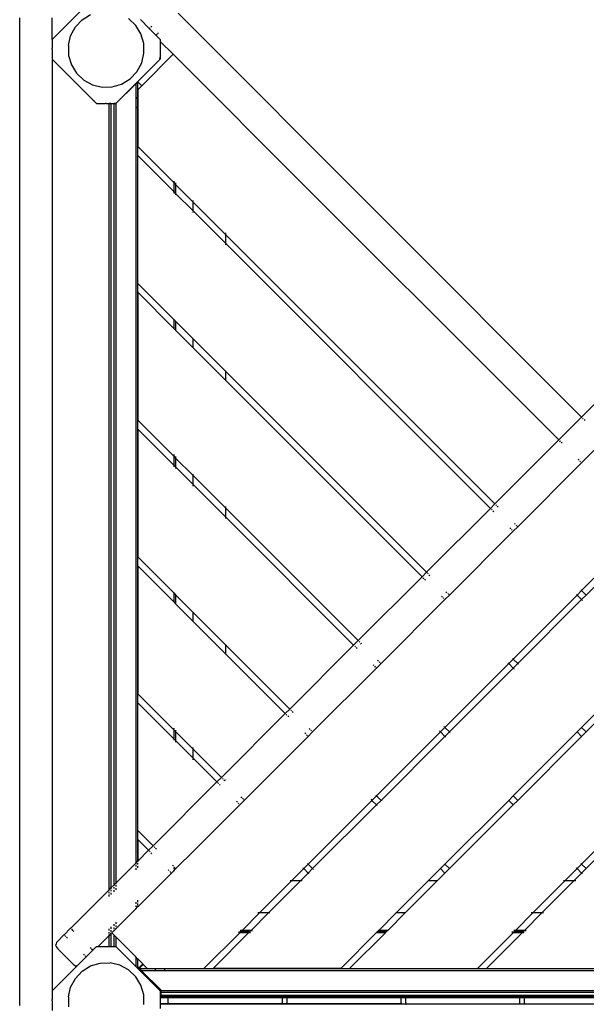
# Model space of a CAD drawing. Units: metres. Extents: x -6411 to 8415, y -6225 to 8866.
# Drawn here: x -3485 to -2889, y -2277 to -1242 of the extents above; entities that cross this region are included whole.
import ezdxf

# ---------------------------------------------------------------- set-up
doc = ezdxf.new("R2010")
doc.units = ezdxf.units.M
doc.layers.add('Bergen', color=7, linetype='Continuous')

# ---------------------------------------------------------------- blocks, each defined once
blk = doc.blocks.new('Bergen')
for p, q in [((-3450.9, -1263.2), (-3404.2, -1216.6)), ((-3484.9, -1268.5), (-3484.9, -1240.5)), ((-3450.9, -1263.2), (-3450.9, -1240.5)), ((-3419.2, -1242.4), (-3410.3, -1236.9)), ((-3362.9, -1248.3), (-3370.5, -1241.1)), ((-2894, -1660), (-3318.4, -1235.6)), ((-2469.5, -1235.6), (-2894, -1660)), ((-3431.3, -1259.2), (-3426.3, -1250)), ((-3426.3, -1250), (-3419.2, -1242.4)), ((-3357.4, -1257.2), (-3362.9, -1248.3)), ((-3348.6, -1251.7), (-3358, -1242.2)), ((-3348.6, -1251.7), (-3347.8, -1250.8)), ((-3348.6, -1251.7), (-3347.7, -1250.8)), ((-3348.6, -1251.7), (-3348.6, -1251.7)), ((-3348.6, -1251.7), (-3341.6, -1258.7)), ((-3346.9, -1250), (-3346, -1249)), ((-3346.9, -1250), (-3346, -1249.1)), ((-3433.7, -1269.3), (-3431.3, -1259.2)), ((-3354.5, -1267.2), (-3357.4, -1257.2)), ((-3341.6, -1258.7), (-3340.3, -1257.4)), ((-3341.6, -1258.7), (-3340.3, -1257.4)), ((-3341.6, -1258.7), (-3341.6, -1258.7)), ((-3337, -1263.2), (-3341.6, -1258.7)), ((-3339.8, -1257), (-3339, -1256.1)), ((-3339.8, -1257), (-3338.9, -1256.1)), ((-3484.3, -1268.5), (-3484.9, -1268.5)), ((-3484.9, -1278.5), (-3484.9, -1268.5)), ((-3450.9, -1263.2), (-3450.9, -1272.2)), ((-3450.9, -1272.4), (-3450.9, -1272.2)), ((-3450.9, -1273), (-3450.9, -1272.4)), ((-3433.7, -1269.3), (-3433.5, -1279.8)), ((-3354.2, -1277.6), (-3354.5, -1267.2)), ((-3337, -1263.2), (-3337, -1265.1)), ((-3337, -1265.1), (-3323.4, -1278.7)), ((-3337, -1265.1), (-3337, -1281.6)), ((-3484.3, -1278.5), (-3484.9, -1278.5)), ((-3484.9, -2268.5), (-3484.9, -1278.5)), ((-3450.9, -1273.5), (-3450.9, -1273)), ((-3450.9, -1273.5), (-3450.9, -1283.7)), ((-3433.5, -1279.8), (-3430.5, -1289.8)), ((-3356.6, -1287.8), (-3354.2, -1277.6)), ((-3323.4, -1278.7), (-3356.5, -1311.8)), ((-3337.4, -1284.1), (-3337, -1281.6)), ((-3337, -1281.6), (-3337, -1283.7)), ((-3268.4, -1333.7), (-3323.4, -1278.7)), ((-3450.9, -1283.7), (-3449, -1285.6)), ((-3450.9, -1283.7), (-3450.9, -2263.2)), ((-3448, -1286.6), (-3449, -1285.6)), ((-3447.6, -1287), (-3448, -1286.6)), ((-3447.6, -1287), (-3447.1, -1287.5)), ((-3446.6, -1288.1), (-3447.1, -1287.5)), ((-3409.5, -1325.2), (-3446.6, -1288.1)), ((-3430.5, -1289.8), (-3425, -1298.7)), ((-3337.4, -1284.1), (-3383.7, -1330.4)), ((-3361.6, -1297), (-3356.6, -1287.8)), ((-3337.4, -1284.1), (-3337, -1283.7)), ((-3425, -1298.7), (-3417.5, -1305.9)), ((-3368.8, -1304.6), (-3361.6, -1297)), ((-3417.5, -1305.9), (-3408.3, -1310.8)), ((-3408.3, -1310.8), (-3398.1, -1313.3)), ((-3398.1, -1313.3), (-3387.7, -1313)), ((-3387.7, -1313), (-3377.7, -1310)), ((-3362.9, -1309.7), (-3383.7, -1330.6)), ((-3377.7, -1310), (-3368.8, -1304.6)), ((-3360.9, -1307.8), (-3362.9, -1309.7)), ((-3362.9, -1309.7), (-3362.9, -2129)), ((-3360.9, -1307.8), (-3360.7, -1307.6)), ((-3360.9, -1307.8), (-3360.9, -1325.5)), ((-3356.5, -1311.8), (-3360.7, -1307.6)), ((-3356.5, -1311.8), (-3360.7, -1316.1)), ((-3362.8, -1323.7), (-3362.6, -1323.8)), ((-3362.5, -1323.9), (-3362.1, -1324.3)), ((-3362, -1324.4), (-3361.1, -1325.3)), ((-3360.7, -1316.1), (-3360.7, -1375.7)), ((-3408, -1326.7), (-3409.5, -1325.2)), ((-3407.9, -1326.7), (-3408, -1326.7)), ((-3407.5, -1327.1), (-3407.9, -1326.7)), ((-3406.1, -1328.5), (-3407.5, -1327.1)), ((-3404.2, -1330.4), (-3406.1, -1328.5)), ((-3404.2, -1330.4), (-3403.9, -1330.4)), ((-3403.9, -1330.4), (-3397.6, -1330.4)), ((-3397.6, -1330.4), (-3395, -1330.4)), ((-3394.4, -1330.4), (-3395, -1330.4)), ((-3394, -1330.4), (-3394.4, -1330.4)), ((-3394, -1330.4), (-3384.1, -1330.4)), ((-3390.7, -2156.8), (-3390.7, -1330.6)), ((-3388.9, -1330.6), (-3390.7, -1330.6)), ((-3388.9, -1330.6), (-3385.9, -1330.6)), ((-3388.9, -1330.6), (-3388.9, -2155)), ((-3385.9, -1330.6), (-3385.8, -1330.6)), ((-3385.9, -1330.6), (-3385.8, -1330.6)), ((-3385.9, -1330.6), (-3385.9, -2152)), ((-3383.9, -1330.6), (-3385.8, -1330.6)), ((-3384.1, -1330.4), (-3383.7, -1330.4)), ((-3383.9, -1330.6), (-3383.7, -1330.6)), ((-3383.9, -1330.6), (-3383.9, -2150)), ((-3362.8, -1333.5), (-3362.6, -1333.6)), ((-3362.5, -1333.8), (-3362.1, -1334.1)), ((-3362, -1334.2), (-3361.1, -1335.2)), ((-3361, -1325.4), (-3360.9, -1325.5)), ((-3360.9, -1325.5), (-3360.9, -1335.4)), ((-3268.6, -1333.7), (-3268.4, -1333.7)), ((-3236.4, -1365.7), (-3268.4, -1333.7)), ((-3268.4, -1333.7), (-3268.4, -1333.8)), ((-3361, -1335.2), (-3360.9, -1335.4)), ((-3360.9, -1335.4), (-3360.9, -2127)), ((-3236.5, -1365.8), (-3236.4, -1365.7)), ((-2918, -1684.1), (-3236.4, -1365.7)), ((-3322.9, -1413.6), (-3360.7, -1375.7)), ((-3360.7, -1385.2), (-3322.9, -1423)), ((-3360.7, -1519.5), (-3360.7, -1385.2)), ((-3322.9, -1411.9), (-3322.9, -1412.8)), ((-3322.9, -1413.4), (-3322.9, -1413.6)), ((-3322.9, -1413.6), (-3322.9, -1423)), ((-3322.9, -1413.6), (-3320.9, -1415.6)), ((-3320.9, -1413.9), (-3320.9, -1414.8)), ((-3320.9, -1415.4), (-3320.9, -1415.6)), ((-3302.4, -1434), (-3320.9, -1415.6)), ((-3320.9, -1415.6), (-3320.9, -1425)), ((-3322.9, -1423), (-3322.9, -1423.2)), ((-3320.9, -1425), (-3322.9, -1423)), ((-3322.9, -1423.7), (-3322.9, -1424.6)), ((-3320.9, -1425), (-3320.9, -1425.2)), ((-3302.4, -1443.4), (-3320.9, -1425)), ((-3320.9, -1425.7), (-3320.9, -1426.6)), ((-3302.4, -1433.2), (-3302.4, -1432.3)), ((-3302.4, -1434), (-3302.4, -1433.8)), ((-3268.4, -1468), (-3302.4, -1434)), ((-3302.4, -1443.4), (-3302.4, -1434)), ((-3302.4, -1443.6), (-3302.4, -1443.4)), ((-3268.4, -1477.4), (-3302.4, -1443.4)), ((-3302.4, -1445.1), (-3302.4, -1444.2)), ((-3268.4, -1466.3), (-3268.4, -1467.2)), ((-3268.4, -1467.8), (-3268.4, -1468)), ((-3268.4, -1468), (-3268.4, -1477.4)), ((-2985.2, -1751.3), (-3268.4, -1468)), ((-3268.4, -1477.4), (-3268.4, -1477.6)), ((-2989.9, -1756), (-3268.4, -1477.4)), ((-3268.4, -1478.2), (-3268.4, -1479.1)), ((-3360.7, -1519.5), (-3322.9, -1557.3)), ((-3360.7, -1528.9), (-3322.9, -1566.8)), ((-3360.7, -1528.9), (-3360.7, -1663.3)), ((-3322.9, -1557.1), (-3322.9, -1557.3)), ((-3322.9, -1557.3), (-3322.9, -1566.8)), ((-3320.9, -1559.3), (-3322.9, -1557.3)), ((-3320.9, -1559.1), (-3320.9, -1559.3)), ((-3320.9, -1559.3), (-3302.4, -1577.8)), ((-3320.9, -1559.3), (-3320.9, -1568.8)), ((-3322.9, -1566.8), (-3322.9, -1567)), ((-3320.9, -1568.8), (-3322.9, -1566.8)), ((-3320.9, -1568.8), (-3320.9, -1569)), ((-3302.4, -1587.2), (-3320.9, -1568.8)), ((-3302.4, -1577.8), (-3302.4, -1577.6)), ((-3268.4, -1611.8), (-3302.4, -1577.8)), ((-3302.4, -1587.2), (-3302.4, -1577.8)), ((-3302.4, -1587.4), (-3302.4, -1587.2)), ((-3268.4, -1621.2), (-3302.4, -1587.2)), ((-3268.4, -1611.6), (-3268.4, -1611.8)), ((-3268.4, -1611.8), (-3268.4, -1621.2)), ((-3268.4, -1611.8), (-3057.1, -1823.1)), ((-3268.4, -1621.2), (-3268.4, -1621.4)), ((-3061.8, -1827.9), (-3268.4, -1621.2)), ((-3322.9, -1701.1), (-3360.7, -1663.3)), ((-2918, -1684.1), (-2894, -1660)), ((-2893.5, -1660.5), (-2894, -1660)), ((-2892.2, -1661.8), (-2892.9, -1661.1)), ((-2890.4, -1663.6), (-2891.4, -1662.7)), ((-3322.9, -1710.5), (-3360.7, -1672.7)), ((-3360.7, -1672.7), (-3360.7, -1807.1)), ((-2985.2, -1751.3), (-2918, -1684.1)), ((-2917.5, -1684.6), (-2918, -1684.1)), ((-2916.2, -1685.9), (-2917, -1685.1)), ((-2914.5, -1687.6), (-2915.4, -1686.7)), ((-2894, -1708.1), (-2869.9, -1684.1)), ((-3322.9, -1699.5), (-3322.9, -1700.4)), ((-3322.9, -1700.9), (-3322.9, -1701.1)), ((-3322.9, -1701.1), (-3322.9, -1710.5)), ((-3322.9, -1701.1), (-3320.9, -1703.1)), ((-3320.9, -1701.5), (-3320.9, -1702.4)), ((-3320.9, -1702.9), (-3320.9, -1703.1)), ((-3320.9, -1703.1), (-3320.9, -1712.5)), ((-3302.4, -1721.6), (-3320.9, -1703.1)), ((-2896.6, -1705.5), (-2897.5, -1704.6)), ((-2895, -1707.1), (-2895.7, -1706.4)), ((-2894, -1708.1), (-2894.4, -1707.7)), ((-3322.9, -1710.5), (-3320.9, -1712.5)), ((-3322.9, -1711.3), (-3322.9, -1712.2)), ((-3302.4, -1731), (-3320.9, -1712.5)), ((-3320.9, -1713.3), (-3320.9, -1714.2)), ((-2961.1, -1775.3), (-2894, -1708.1)), ((-2893.9, -1708.2), (-2894, -1708.1)), ((-3302.4, -1720.8), (-3302.4, -1719.9)), ((-3302.4, -1721.6), (-3302.4, -1721.4)), ((-3268.4, -1755.6), (-3302.4, -1721.6)), ((-3302.4, -1731), (-3302.4, -1721.6)), ((-3268.4, -1765), (-3302.4, -1731)), ((-3302.4, -1732.6), (-3302.4, -1731.7)), ((-3268.4, -1753.9), (-3268.4, -1754.8)), ((-3268.4, -1755.4), (-3268.4, -1755.6)), ((-3268.4, -1755.6), (-3268.4, -1765)), ((-3129, -1895), (-3268.4, -1755.6)), ((-3057.1, -1823.1), (-2989.9, -1756)), ((-2985.2, -1751.3), (-2989.9, -1756)), ((-2989.4, -1756.4), (-2989.9, -1756)), ((-2988.9, -1757), (-2988.1, -1757.7)), ((-2987.3, -1758.6), (-2986.4, -1759.5)), ((-2984.7, -1751.7), (-2985.2, -1751.3)), ((-2983.4, -1753), (-2984.2, -1752.3)), ((-2981.7, -1754.8), (-2982.6, -1753.9)), ((-3133.7, -1899.8), (-3268.4, -1765)), ((-3268.4, -1765.7), (-3268.4, -1766.6)), ((-3033, -1847.2), (-2965.9, -1780)), ((-2969.4, -1776.5), (-2968.5, -1777.4)), ((-2967.6, -1778.2), (-2966.9, -1779)), ((-2966.3, -1779.5), (-2965.9, -1780)), ((-2961.1, -1775.3), (-2965.9, -1780)), ((-2965.9, -1780), (-2965.8, -1780.1)), ((-2963.8, -1772.7), (-2964.7, -1771.8)), ((-2962.2, -1774.3), (-2962.9, -1773.5)), ((-2961.1, -1775.3), (-2961.6, -1774.8)), ((-2961.1, -1775.4), (-2961.1, -1775.3)), ((-3322.9, -1844.9), (-3360.7, -1807.1)), ((-3322.9, -1854.3), (-3360.7, -1816.5)), ((-3360.7, -1816.5), (-3360.7, -1950.8)), ((-2894, -1842.5), (-2871.2, -1819.7)), ((-3129, -1895), (-3061.8, -1827.9)), ((-3057.1, -1823.1), (-3061.8, -1827.9)), ((-3061.3, -1828.3), (-3061.8, -1827.9)), ((-3060.8, -1828.9), (-3060, -1829.6)), ((-3059.2, -1830.5), (-3058.3, -1831.4)), ((-3057.1, -1823.1), (-3056.6, -1823.6)), ((-3056, -1824.2), (-3055.3, -1824.9)), ((-3054.5, -1825.8), (-3053.5, -1826.7)), ((-2866.5, -1824.4), (-2889.3, -1847.2)), ((-2894.4, -1842.1), (-2894.8, -1841.6)), ((-3322.9, -1844.7), (-3322.9, -1844.9)), ((-3322.9, -1844.9), (-3322.9, -1854.3)), ((-3322.9, -1844.9), (-3320.9, -1846.9)), ((-3320.9, -1846.7), (-3320.9, -1846.9)), ((-3302.4, -1865.3), (-3320.9, -1846.9)), ((-3320.9, -1846.9), (-3320.9, -1856.3)), ((-3104.9, -1919.1), (-3037.8, -1851.9)), ((-3041.3, -1848.4), (-3040.4, -1849.3)), ((-3039.5, -1850.1), (-3038.8, -1850.9)), ((-3038.2, -1851.4), (-3037.8, -1851.9)), ((-3033, -1847.2), (-3037.8, -1851.9)), ((-3037.8, -1851.9), (-3037.7, -1852)), ((-3036.6, -1843.7), (-3035.7, -1844.6)), ((-3034.8, -1845.4), (-3034.1, -1846.2)), ((-3033.5, -1846.7), (-3033, -1847.2)), ((-3033, -1847.2), (-3032.9, -1847.3)), ((-2965.9, -1914.4), (-2898.7, -1847.2)), ((-2894, -1851.9), (-2961.1, -1919.1)), ((-2899.5, -1846.4), (-2899.1, -1846.8)), ((-2898.8, -1847.1), (-2898.7, -1847.2)), ((-2894, -1842.5), (-2898.7, -1847.2)), ((-2898.7, -1847.2), (-2894, -1851.9)), ((-2894, -1842.5), (-2894.1, -1842.4)), ((-2889.3, -1847.2), (-2894, -1842.5)), ((-2894, -1851.9), (-2889.3, -1847.2)), ((-2894, -1851.9), (-2893.9, -1852)), ((-2893.6, -1852.3), (-2893.1, -1852.7)), ((-2889.2, -1847.3), (-2889.3, -1847.2)), ((-3322.9, -1854.3), (-3322.9, -1854.5)), ((-3322.9, -1854.3), (-3320.9, -1856.3)), ((-3302.4, -1874.8), (-3320.9, -1856.3)), ((-3320.9, -1856.3), (-3320.9, -1856.5)), ((-3302.4, -1865.3), (-3302.4, -1865.1)), ((-3268.4, -1899.3), (-3302.4, -1865.3)), ((-3302.4, -1874.8), (-3302.4, -1865.3)), ((-3302.4, -1875), (-3302.4, -1874.8)), ((-3268.4, -1908.8), (-3302.4, -1874.8)), ((-3268.4, -1899.1), (-3268.4, -1899.3)), ((-3268.4, -1899.3), (-3268.4, -1908.8)), ((-3200.9, -1966.9), (-3268.4, -1899.3)), ((-3200.9, -1966.9), (-3133.7, -1899.8)), ((-3129, -1895), (-3133.7, -1899.8)), ((-3133.2, -1900.2), (-3133.7, -1899.8)), ((-3131.9, -1901.5), (-3132.6, -1900.8)), ((-3130.1, -1903.3), (-3131.1, -1902.4)), ((-3128.5, -1895.5), (-3129, -1895)), ((-3127.2, -1896.8), (-3127.9, -1896.1)), ((-3125.4, -1898.6), (-3126.3, -1897.7)), ((-3268.4, -1908.8), (-3268.4, -1909)), ((-3205.6, -1971.6), (-3268.4, -1908.8)), ((-2965.9, -1914.4), (-2970.6, -1919.1)), ((-2966.7, -1913.5), (-2966.2, -1914)), ((-2966, -1914.3), (-2965.9, -1914.4)), ((-2965.9, -1914.4), (-2961.1, -1919.1)), ((-3176.8, -1991), (-3109.6, -1923.8)), ((-3112.3, -1921.2), (-3113.2, -1920.3)), ((-3110.7, -1922.8), (-3111.4, -1922)), ((-3109.6, -1923.8), (-3110.1, -1923.3)), ((-3104.9, -1919.1), (-3109.6, -1923.8)), ((-3109.5, -1923.9), (-3109.6, -1923.8)), ((-3107.5, -1916.5), (-3108.5, -1915.5)), ((-3106, -1918), (-3106.7, -1917.3)), ((-3104.9, -1919.1), (-3105.4, -1918.6)), ((-3104.8, -1919.2), (-3104.9, -1919.1)), ((-3037.8, -1986.3), (-2970.6, -1919.1)), ((-2965.9, -1923.8), (-3033, -1991)), ((-2971.4, -1918.3), (-2971, -1918.7)), ((-2970.7, -1919), (-2970.6, -1919.1)), ((-2970.6, -1919.1), (-2965.9, -1923.8)), ((-2965.9, -1923.8), (-2961.1, -1919.1)), ((-2965.9, -1923.8), (-2965.8, -1923.9)), ((-2965.5, -1924.2), (-2965, -1924.6)), ((-2961.1, -1919.1), (-2961.1, -1919.2)), ((-2960.8, -1919.5), (-2960.3, -1919.9)), ((-2826.8, -1919.1), (-2894, -1986.3)), ((-2822.1, -1923.8), (-2889.3, -1991)), ((-3322.9, -1988.7), (-3360.7, -1950.8)), ((-3322.9, -1998.1), (-3360.7, -1960.3)), ((-3360.7, -2094.6), (-3360.7, -1960.3)), ((-3272.7, -2038.8), (-3205.6, -1971.6)), ((-3200.9, -1966.9), (-3205.6, -1971.6)), ((-3205.1, -1972.1), (-3205.6, -1971.6)), ((-3203.8, -1973.4), (-3204.5, -1972.7)), ((-3202, -1975.2), (-3202.9, -1974.3)), ((-3200.4, -1967.4), (-3200.9, -1966.9)), ((-3199.1, -1968.7), (-3199.8, -1968)), ((-3197.3, -1970.5), (-3198.2, -1969.5)), ((-3322.9, -1987), (-3322.9, -1987.9)), ((-3037.8, -1986.3), (-3042.5, -1991)), ((-3038.1, -1985.9), (-3038.6, -1985.4)), ((-3037.8, -1986.3), (-3037.8, -1986.2)), ((-3033, -1991), (-3037.8, -1986.3)), ((-2898.7, -1991), (-2894, -1986.3)), ((-2894.1, -1986.2), (-2894, -1986.3)), ((-2894, -1986.3), (-2889.3, -1991)), ((-3322.9, -1988.5), (-3322.9, -1988.7)), ((-3322.9, -1988.7), (-3322.9, -1998.1)), ((-3322.9, -1988.7), (-3320.9, -1990.7)), ((-3320.9, -1989), (-3320.9, -1989.9)), ((-3320.9, -1990.5), (-3320.9, -1990.7)), ((-3320.9, -1990.7), (-3320.9, -2000.1)), ((-3302.4, -2009.1), (-3320.9, -1990.7)), ((-3248.7, -2062.9), (-3181.5, -1995.7)), ((-3184.1, -1993.1), (-3185.1, -1992.1)), ((-3182.6, -1994.6), (-3183.3, -1993.9)), ((-3181.5, -1995.7), (-3182, -1995.2)), ((-3176.8, -1991), (-3181.5, -1995.7)), ((-3181.4, -1995.8), (-3181.5, -1995.7)), ((-3179.4, -1988.3), (-3180.4, -1987.4)), ((-3177.9, -1989.9), (-3178.6, -1989.2)), ((-3176.8, -1991), (-3177.3, -1990.5)), ((-3176.7, -1991.1), (-3176.8, -1991)), ((-3109.6, -2058.1), (-3042.5, -1991)), ((-3037.8, -1995.7), (-3104.9, -2062.9)), ((-3042.8, -1990.6), (-3043.3, -1990.1)), ((-3042.5, -1991), (-3042.6, -1990.9)), ((-3037.8, -1995.7), (-3042.5, -1991)), ((-3037.8, -1995.7), (-3033, -1991)), ((-3037.7, -1995.8), (-3037.8, -1995.7)), ((-3036.9, -1996.5), (-3037.4, -1996.1)), ((-3032.9, -1991.1), (-3033, -1991)), ((-3032.2, -1991.8), (-3032.7, -1991.3)), ((-2898.7, -1991), (-2965.9, -2058.1)), ((-2894, -1995.7), (-2961.1, -2062.9)), ((-2898.8, -1990.9), (-2898.7, -1991)), ((-2898.7, -1991), (-2894, -1995.7)), ((-2894, -1995.7), (-2889.3, -1991)), ((-2894, -1995.7), (-2893.9, -1995.8)), ((-2889.3, -1991), (-2889.2, -1991.1)), ((-3322.9, -1998.1), (-3320.9, -2000.1)), ((-3322.9, -1998.9), (-3322.9, -1999.8)), ((-3302.4, -2018.5), (-3320.9, -2000.1)), ((-3320.9, -2000.9), (-3320.9, -2001.8)), ((-3302.4, -2008.4), (-3302.4, -2007.5)), ((-3302.4, -2009.1), (-3302.4, -2008.9)), ((-3302.4, -2018.5), (-3302.4, -2009.1)), ((-3272.7, -2038.8), (-3302.4, -2009.1)), ((-3277.5, -2043.5), (-3302.4, -2018.5)), ((-3302.4, -2020.2), (-3302.4, -2019.3)), ((-3272.7, -2038.8), (-3277.5, -2043.5)), ((-3272.3, -2039.3), (-3272.7, -2038.8)), ((-3344.6, -2110.7), (-3277.5, -2043.5)), ((-3277, -2044), (-3277.5, -2043.5)), ((-3275.7, -2045.3), (-3276.4, -2044.6)), ((-3273.9, -2047.1), (-3274.8, -2046.1)), ((-3271, -2040.6), (-3271.7, -2039.9)), ((-3269.2, -2042.4), (-3270.1, -2041.4)), ((-3268.4, -2041.5), (-3268.4, -2041.6)), ((-3251.3, -2060.2), (-3252.2, -2059.3)), ((-3109.6, -2058.1), (-3114.4, -2062.9)), ((-3110, -2057.8), (-3110.5, -2057.3)), ((-3109.6, -2058.1), (-3109.7, -2058)), ((-3104.9, -2062.9), (-3109.6, -2058.1)), ((-2970.6, -2062.9), (-2965.9, -2058.1)), ((-2965.9, -2058.1), (-2966, -2058)), ((-2961.1, -2062.9), (-2965.9, -2058.1)), ((-3301.1, -2115.2), (-3253.4, -2067.6)), ((-3256, -2064.9), (-3257, -2064)), ((-3254.5, -2066.5), (-3255.2, -2065.8)), ((-3253.4, -2067.6), (-3253.9, -2067.1)), ((-3248.7, -2062.9), (-3253.4, -2067.6)), ((-3253.3, -2067.7), (-3253.4, -2067.6)), ((-3249.7, -2061.8), (-3250.5, -2061.1)), ((-3248.7, -2062.9), (-3249.2, -2062.4)), ((-3248.6, -2063), (-3248.7, -2062.9)), ((-3181.5, -2130), (-3114.4, -2062.9)), ((-3109.6, -2067.6), (-3176.8, -2134.7)), ((-3114.7, -2062.5), (-3115.2, -2062)), ((-3114.4, -2062.9), (-3114.4, -2062.8)), ((-3109.6, -2067.6), (-3114.4, -2062.9)), ((-3109.6, -2067.6), (-3104.9, -2062.9)), ((-3109.5, -2067.7), (-3109.6, -2067.6)), ((-3108.8, -2068.4), (-3109.3, -2067.9)), ((-3104.8, -2063), (-3104.9, -2062.9)), ((-3104.1, -2063.7), (-3104.5, -2063.2)), ((-2970.6, -2062.9), (-3037.8, -2130)), ((-2965.9, -2067.6), (-3033, -2134.7)), ((-2970.6, -2062.9), (-2970.7, -2062.8)), ((-2965.9, -2067.6), (-2970.6, -2062.9)), ((-2965.9, -2067.6), (-2961.1, -2062.9)), ((-2965.8, -2067.7), (-2965.9, -2067.6)), ((-2961.1, -2063), (-2961.1, -2062.9)), ((-2894, -2130), (-2826.8, -2062.9)), ((-2889.3, -2134.7), (-2822.1, -2067.6)), ((-3344.6, -2110.7), (-3360.7, -2094.6)), ((-3349.3, -2115.4), (-3360.7, -2104)), ((-3360.7, -2104), (-3360.7, -2126.8)), ((-3344.6, -2110.7), (-3349.3, -2115.4)), ((-3344.2, -2111.2), (-3344.6, -2110.7)), ((-3349.3, -2115.4), (-3360.7, -2126.8)), ((-3348.9, -2115.9), (-3349.3, -2115.4)), ((-3347.6, -2117.2), (-3348.3, -2116.5)), ((-3345.8, -2119), (-3346.7, -2118)), ((-3342.9, -2112.5), (-3343.6, -2111.7)), ((-3341.1, -2114.2), (-3342, -2113.3)), ((-3320.6, -2134.7), (-3301.1, -2115.2)), ((-3301, -2115.3), (-3301.1, -2115.2)), ((-3362.9, -2129), (-3383.9, -2150)), ((-3362.9, -2129), (-3360.9, -2127)), ((-3362.9, -2129), (-3362.9, -2129.9)), ((-3362.9, -2131), (-3362.9, -2132.5)), ((-3360.7, -2126.8), (-3360.9, -2127)), ((-3360.9, -2127), (-3360.9, -2127.9)), ((-3360.9, -2129), (-3360.9, -2130.5)), ((-3360.7, -2127.7), (-3360.7, -2126.8)), ((-3360.7, -2130.3), (-3360.7, -2128.9)), ((-3323.2, -2132.1), (-3324.1, -2131.2)), ((-3181.5, -2130), (-3186.2, -2134.7)), ((-3181.9, -2129.7), (-3182.4, -2129.2)), ((-3181.5, -2130), (-3181.6, -2129.9)), ((-3176.8, -2134.7), (-3181.5, -2130)), ((-3042.5, -2134.7), (-3037.8, -2130)), ((-3037.8, -2130), (-3037.8, -2129.9)), ((-3033, -2134.7), (-3037.8, -2130)), ((-2894, -2130), (-2898.7, -2134.7)), ((-2894.4, -2129.7), (-2894.8, -2129.2)), ((-2894, -2130), (-2894.1, -2129.9)), ((-2889.3, -2134.7), (-2894, -2130)), ((-3362.9, -2134.2), (-3362.9, -2136)), ((-3360.9, -2132.2), (-3360.9, -2134)), ((-3360.7, -2133.9), (-3360.7, -2132)), ((-3325.3, -2139.5), (-3333.1, -2147.3)), ((-3327.9, -2136.8), (-3328.8, -2135.9)), ((-3326.3, -2138.4), (-3327.1, -2137.7)), ((-3325.3, -2139.5), (-3325.8, -2139)), ((-3322.9, -2137), (-3325.3, -2139.5)), ((-3325.2, -2139.6), (-3325.3, -2139.5)), ((-3322.9, -2133.5), (-3322.9, -2135)), ((-3322.9, -2137), (-3320.9, -2135)), ((-3322.9, -2136.1), (-3322.9, -2137)), ((-3322.9, -2137), (-3322.9, -2137.2)), ((-3322.4, -2133), (-3321.6, -2133.7)), ((-3321.1, -2134.3), (-3320.9, -2134.4)), ((-3320.9, -2134.3), (-3320.9, -2134.4)), ((-3320.9, -2134.4), (-3320.9, -2135)), ((-3320.6, -2134.7), (-3320.9, -2134.4)), ((-3320.6, -2134.7), (-3320.9, -2135)), ((-3320.9, -2135), (-3320.9, -2135.2)), ((-3320.5, -2134.8), (-3320.6, -2134.7)), ((-3198.8, -2147.3), (-3186.2, -2134.7)), ((-3181.5, -2139.5), (-3189.4, -2147.3)), ((-3186.6, -2134.4), (-3187.1, -2133.9)), ((-3186.2, -2134.7), (-3186.3, -2134.6)), ((-3181.5, -2139.5), (-3186.2, -2134.7)), ((-3181.5, -2139.5), (-3176.8, -2134.7)), ((-3181.4, -2139.6), (-3181.5, -2139.5)), ((-3180.7, -2140.3), (-3181.1, -2139.8)), ((-3176.7, -2134.8), (-3176.8, -2134.7)), ((-3176, -2135.6), (-3176.4, -2135.1)), ((-3055, -2147.3), (-3042.5, -2134.7)), ((-3045.6, -2147.3), (-3037.8, -2139.5)), ((-3042.5, -2134.7), (-3042.6, -2134.6)), ((-3037.8, -2139.5), (-3042.5, -2134.7)), ((-3037.8, -2139.5), (-3033, -2134.7)), ((-3037.7, -2139.6), (-3037.8, -2139.5)), ((-3032.9, -2134.8), (-3033, -2134.7)), ((-2911.2, -2147.3), (-2898.7, -2134.7)), ((-2901.8, -2147.3), (-2894, -2139.5)), ((-2899.1, -2134.4), (-2899.5, -2133.9)), ((-2898.7, -2134.7), (-2898.8, -2134.6)), ((-2894, -2139.5), (-2898.7, -2134.7)), ((-2889.3, -2134.7), (-2894, -2139.5)), ((-2893.1, -2140.3), (-2893.6, -2139.8)), ((-3385.9, -2152), (-3388.9, -2155)), ((-3385.9, -2152), (-3383.9, -2150)), ((-3385.9, -2152), (-3385.9, -2152.9)), ((-3383.9, -2150), (-3383.9, -2150.9)), ((-3383.9, -2152), (-3383.9, -2153.5)), ((-3333.1, -2147.3), (-3360.7, -2174.9)), ((-3333.1, -2147.5), (-3333.1, -2147.3)), ((-3333.1, -2147.3), (-3332.9, -2147.3)), ((-3198.8, -2147.3), (-3232.8, -2181.3)), ((-3189.4, -2147.3), (-3223.4, -2181.3)), ((-3200.4, -2147.3), (-3199.5, -2147.3)), ((-3199, -2147.3), (-3198.8, -2147.3)), ((-3198.8, -2147.3), (-3189.4, -2147.3)), ((-3189.4, -2147.3), (-3189.2, -2147.3)), ((-3188.6, -2147.3), (-3187.7, -2147.3)), ((-3055, -2147.3), (-3089, -2181.3)), ((-3045.6, -2147.3), (-3079.6, -2181.3)), ((-3055.2, -2147.3), (-3055, -2147.3)), ((-3055, -2147.3), (-3045.6, -2147.3)), ((-3045.6, -2147.3), (-3045.4, -2147.3)), ((-2911.2, -2147.3), (-2945.2, -2181.3)), ((-2901.8, -2147.3), (-2935.8, -2181.3)), ((-2912.9, -2147.3), (-2912, -2147.3)), ((-2911.4, -2147.3), (-2911.2, -2147.3)), ((-2911.2, -2147.3), (-2901.8, -2147.3)), ((-2901, -2147.3), (-2900.2, -2147.3)), ((-3390.7, -2156.8), (-3431.2, -2197.3)), ((-3390.7, -2156.8), (-3388.9, -2155)), ((-3390.7, -2157.7), (-3390.7, -2156.8)), ((-3390.7, -2160.3), (-3390.7, -2158.9)), ((-3390.7, -2163.9), (-3390.7, -2162)), ((-3388.9, -2155), (-3388.9, -2155.9)), ((-3388.9, -2157), (-3388.9, -2158.5)), ((-3388.9, -2160.2), (-3388.9, -2162)), ((-3385.9, -2154), (-3385.9, -2155.5)), ((-3385.9, -2157.2), (-3385.9, -2159)), ((-3383.9, -2155.2), (-3383.9, -2157)), ((-3362.9, -2170), (-3362.9, -2171.8)), ((-3360.9, -2168), (-3360.9, -2169.8)), ((-3360.9, -2171.5), (-3360.9, -2173)), ((-3360.7, -2169.6), (-3360.7, -2167.8)), ((-3360.7, -2172.8), (-3360.7, -2171.3)), ((-3362.9, -2177), (-3383.9, -2198)), ((-3362.9, -2173.5), (-3362.9, -2175)), ((-3362.9, -2177), (-3360.9, -2175)), ((-3362.9, -2176.1), (-3362.9, -2177)), ((-3362.9, -2177), (-3362.9, -2177.2)), ((-3360.9, -2174.1), (-3360.9, -2175)), ((-3360.7, -2174.9), (-3360.9, -2175)), ((-3360.9, -2175), (-3360.9, -2175.2)), ((-3360.7, -2174.9), (-3360.7, -2173.9)), ((-3360.7, -2175.1), (-3360.7, -2174.9)), ((-3232.8, -2181.3), (-3251.1, -2199.6)), ((-3223.4, -2181.3), (-3241.6, -2199.6)), ((-3233.5, -2181.3), (-3234.4, -2181.3)), ((-3232.8, -2181.3), (-3233, -2181.3)), ((-3223.4, -2181.3), (-3232.8, -2181.3)), ((-3223.2, -2181.3), (-3223.4, -2181.3)), ((-3221.7, -2181.3), (-3222.6, -2181.3)), ((-3089, -2181.3), (-3107.3, -2199.6)), ((-3079.6, -2181.3), (-3097.9, -2199.6)), ((-3089, -2181.3), (-3089.2, -2181.3)), ((-3079.6, -2181.3), (-3089, -2181.3)), ((-3079.4, -2181.3), (-3079.6, -2181.3)), ((-2945.2, -2181.3), (-2963.5, -2199.6)), ((-2935.8, -2181.3), (-2954.1, -2199.6)), ((-2946, -2181.3), (-2946.9, -2181.3)), ((-2945.2, -2181.3), (-2945.4, -2181.3)), ((-2935.8, -2181.3), (-2945.2, -2181.3)), ((-2934.2, -2181.3), (-2935, -2181.3)), ((-3385.9, -2193), (-3385.9, -2194.8)), ((-3383.9, -2191), (-3383.9, -2192.8)), ((-3445.3, -2211.4), (-3438.3, -2204.3)), ((-3437.8, -2204.8), (-3438.3, -2204.3)), ((-3438.3, -2204.3), (-3438.2, -2204.3)), ((-3431.3, -2197.3), (-3438.2, -2204.3)), ((-3437.8, -2204.8), (-3438.2, -2204.3)), ((-3438.2, -2204.3), (-3438.2, -2204.3)), ((-3431.2, -2197.3), (-3431.3, -2197.3)), ((-3431.2, -2197.3), (-3431.3, -2197.3)), ((-3430.7, -2197.8), (-3431.2, -2197.3)), ((-3430.7, -2197.7), (-3431.2, -2197.3)), ((-3431.2, -2197.3), (-3431.2, -2197.3)), ((-3428.5, -2199.9), (-3430.1, -2198.3)), ((-3428.6, -2200), (-3430.1, -2198.4)), ((-3427.7, -2200.8), (-3428.2, -2200.3)), ((-3427.7, -2200.8), (-3428.2, -2200.3)), ((-3390.7, -2199.6), (-3390.7, -2197.8)), ((-3390.7, -2202.8), (-3390.7, -2201.3)), ((-3388.9, -2203), (-3390.7, -2204.9)), ((-3390.7, -2204.9), (-3390.7, -2203.9)), ((-3388.9, -2196), (-3388.9, -2197.8)), ((-3388.9, -2199.5), (-3388.9, -2201)), ((-3388.9, -2202.1), (-3388.9, -2203)), ((-3388.9, -2203), (-3388.1, -2202.2)), ((-3388.9, -2203), (-3388.9, -2216.6)), ((-3385.9, -2200), (-3388.1, -2202.2)), ((-3388.1, -2202.2), (-3385.9, -2204.4)), ((-3385.9, -2196.5), (-3385.9, -2198)), ((-3385.9, -2200), (-3383.9, -2198)), ((-3385.9, -2199.1), (-3385.9, -2200)), ((-3385.9, -2200), (-3385.9, -2200.2)), ((-3385.9, -2204.4), (-3385.9, -2216.6)), ((-3383.9, -2206.4), (-3385.9, -2204.4)), ((-3383.9, -2194.5), (-3383.9, -2196)), ((-3383.9, -2197.1), (-3383.9, -2198)), ((-3383.9, -2198), (-3383.9, -2198.2)), ((-3253.2, -2201.7), (-3291.1, -2239.6)), ((-3281.6, -2239.6), (-3243.8, -2201.7)), ((-3254.9, -2201.7), (-3254, -2201.7)), ((-3253.8, -2201.6), (-3254.7, -2201.6)), ((-3254, -2201.3), (-3254.1, -2201.2)), ((-3253.8, -2201.5), (-3253.9, -2201.5)), ((-3253.4, -2201.7), (-3253.2, -2201.7)), ((-3253.1, -2201.6), (-3253.3, -2201.6)), ((-3253.1, -2201.6), (-3253.2, -2201.7)), ((-3253.2, -2201.7), (-3243.8, -2201.7)), ((-3251.2, -2199.7), (-3253.1, -2201.6)), ((-3243.6, -2201.6), (-3253.1, -2201.6)), ((-3252.9, -2199.7), (-3252, -2199.7)), ((-3251.8, -2199.6), (-3252.7, -2199.6)), ((-3251.4, -2199.7), (-3251.2, -2199.7)), ((-3251.1, -2199.6), (-3251.3, -2199.6)), ((-3251.1, -2199.6), (-3251.2, -2199.7)), ((-3251.2, -2199.7), (-3241.8, -2199.7)), ((-3241.6, -2199.6), (-3251.1, -2199.6)), ((-3243.8, -2201.7), (-3243.6, -2201.6)), ((-3243.8, -2201.7), (-3243.6, -2201.7)), ((-3243.6, -2201.6), (-3241.8, -2199.7)), ((-3243.4, -2201.6), (-3243.6, -2201.6)), ((-3243, -2201.7), (-3242.2, -2201.7)), ((-3242, -2201.6), (-3242.9, -2201.6)), ((-3241.8, -2199.7), (-3241.6, -2199.6)), ((-3241.8, -2199.7), (-3241.6, -2199.7)), ((-3241.4, -2199.6), (-3241.6, -2199.6)), ((-3241, -2199.7), (-3240.2, -2199.7)), ((-3240, -2199.6), (-3240.9, -2199.6)), ((-3147.3, -2239.6), (-3109.5, -2201.7)), ((-3137.9, -2239.6), (-3100, -2201.7)), ((-3109.7, -2201.7), (-3109.5, -2201.7)), ((-3109.3, -2201.6), (-3109.5, -2201.6)), ((-3109.5, -2201.7), (-3109.3, -2201.6)), ((-3109.5, -2201.7), (-3100, -2201.7)), ((-3107.5, -2199.7), (-3109.3, -2201.5)), ((-3099.9, -2201.6), (-3109.3, -2201.5)), ((-3109.3, -2201.5), (-3109.3, -2201.6)), ((-3107.7, -2199.7), (-3107.5, -2199.7)), ((-3107.3, -2199.6), (-3107.5, -2199.6)), ((-3107.5, -2199.7), (-3107.3, -2199.6)), ((-3107.5, -2199.7), (-3098, -2199.7)), ((-3097.9, -2199.6), (-3107.3, -2199.6)), ((-3100, -2201.7), (-3099.9, -2201.6)), ((-3100, -2201.7), (-3099.8, -2201.7)), ((-3099.9, -2201.6), (-3098, -2199.7)), ((-3099.7, -2201.6), (-3099.9, -2201.6)), ((-3098, -2199.7), (-3097.9, -2199.6)), ((-3098, -2199.7), (-3097.8, -2199.7)), ((-3097.7, -2199.6), (-3097.9, -2199.6)), ((-2965.7, -2201.7), (-3003.5, -2239.6)), ((-2956.3, -2201.7), (-2994.1, -2239.6)), ((-2967.3, -2201.7), (-2966.4, -2201.7)), ((-2966.3, -2201.6), (-2967.2, -2201.6)), ((-2966.4, -2201.3), (-2966.6, -2201.2)), ((-2966.2, -2201.5), (-2966.3, -2201.5)), ((-2965.9, -2201.7), (-2965.7, -2201.7)), ((-2965.5, -2201.6), (-2965.7, -2201.6)), ((-2965.5, -2201.6), (-2965.7, -2201.7)), ((-2965.7, -2201.7), (-2956.3, -2201.7)), ((-2963.7, -2199.7), (-2965.5, -2201.6)), ((-2956.1, -2201.6), (-2965.5, -2201.6)), ((-2965.3, -2199.7), (-2964.4, -2199.7)), ((-2964.3, -2199.6), (-2965.2, -2199.6)), ((-2963.9, -2199.7), (-2963.7, -2199.7)), ((-2963.5, -2199.6), (-2963.7, -2199.6)), ((-2963.5, -2199.6), (-2963.7, -2199.7)), ((-2963.7, -2199.7), (-2954.3, -2199.7)), ((-2954.1, -2199.6), (-2963.5, -2199.6)), ((-2956.1, -2201.6), (-2956.3, -2201.7)), ((-2954.3, -2199.7), (-2956.1, -2201.6)), ((-2955.5, -2201.7), (-2954.6, -2201.7)), ((-2954.4, -2201.6), (-2955.3, -2201.6)), ((-2954.1, -2199.6), (-2954.3, -2199.7)), ((-2953.5, -2199.7), (-2952.6, -2199.7)), ((-2952.4, -2199.6), (-2953.3, -2199.6)), ((-3446.6, -2213.6), (-3446.8, -2214.9)), ((-3446.1, -2212.4), (-3446.6, -2213.6)), ((-3445.3, -2211.4), (-3446.1, -2212.4)), ((-3436.5, -2206.1), (-3437.2, -2205.3)), ((-3436.5, -2206.1), (-3437.2, -2205.4)), ((-3434.7, -2207.9), (-3435.6, -2206.9)), ((-3434.7, -2207.8), (-3435.6, -2206.9)), ((-3402.4, -2216.6), (-3390.7, -2204.9)), ((-3390.7, -2216.6), (-3390.7, -2204.9)), ((-3383.9, -2206.4), (-3383.9, -2216.6)), ((-3383.9, -2206.4), (-3362.9, -2227.4)), ((-3446.6, -2216.2), (-3446.8, -2214.9)), ((-3446.6, -2216.2), (-3446.1, -2217.4)), ((-3446.1, -2217.4), (-3445.3, -2218.5)), ((-3445.3, -2218.5), (-3428.4, -2235.4)), ((-3416.8, -2225.7), (-3417.7, -2224.8)), ((-3416.8, -2225.7), (-3417.7, -2224.8)), ((-3415.1, -2227.4), (-3408.1, -2220.4)), ((-3409.8, -2218.7), (-3410.7, -2217.8)), ((-3409.8, -2218.6), (-3410.7, -2217.8)), ((-3408.1, -2220.4), (-3409.4, -2219.1)), ((-3408.1, -2220.4), (-3409.4, -2219.2)), ((-3408.1, -2220.4), (-3404.2, -2216.6)), ((-3408.1, -2220.4), (-3408.1, -2220.4)), ((-3404.2, -2216.6), (-3402.4, -2216.6)), ((-3402.4, -2216.6), (-3390.7, -2216.6)), ((-3390.7, -2216.6), (-3388.9, -2216.6)), ((-3388.9, -2216.6), (-3385.9, -2216.6)), ((-3385.9, -2216.6), (-3383.9, -2216.6)), ((-3383.9, -2216.6), (-3383.7, -2216.6)), ((-3362.9, -2237.4), (-3383.7, -2216.6)), ((-3428.4, -2235.4), (-3427.3, -2236.2)), ((-3415.1, -2227.5), (-3424.5, -2236.9)), ((-3415.1, -2227.5), (-3416, -2226.6)), ((-3415.1, -2227.4), (-3416, -2226.6)), ((-3415.1, -2227.5), (-3415.1, -2227.4)), ((-3410.3, -2236.9), (-3400.2, -2234)), ((-3400.2, -2234), (-3389.8, -2233.7)), ((-3379.7, -2236.1), (-3389.8, -2233.7)), ((-3362.9, -2227.4), (-3362.9, -2237.4)), ((-3360.9, -2229.4), (-3362.9, -2227.4)), ((-3360.9, -2229.4), (-3360.9, -2239.4)), ((-3360.9, -2229.4), (-3360.7, -2229.6)), ((-3360.7, -2237.6), (-3360.7, -2229.6)), ((-3360.7, -2229.6), (-3355.4, -2234.9)), ((-3357.1, -2236.6), (-3355.4, -2234.9)), ((-3355, -2235.3), (-3356.2, -2236.6)), ((-3355.4, -2234.9), (-3355, -2235.3)), ((-3355, -2235.3), (-3350.7, -2239.6)), ((-3450.9, -2263.2), (-3424.5, -2236.9)), ((-3427.3, -2236.2), (-3426.1, -2236.7)), ((-3426.3, -2250), (-3419.2, -2242.4)), ((-3426.1, -2236.7), (-3424.8, -2236.9)), ((-3424.5, -2236.9), (-3424.8, -2236.9)), ((-3419.2, -2242.4), (-3410.3, -2236.9)), ((-3370.5, -2241.1), (-3379.7, -2236.1)), ((-3362.9, -2248.3), (-3370.5, -2241.1)), ((-3362.9, -2237.4), (-3360.9, -2239.4)), ((-3360.9, -2239.4), (-3360.7, -2239.6)), ((-3360.7, -2237.6), (-3360.7, -2239.6)), ((-3360.7, -2239.6), (-3359.7, -2239.6)), ((-3360.7, -2239.6), (-3360.5, -2239.7)), ((-3360.5, -2239.7), (-3359.6, -2239.7)), ((-3360.5, -2239.7), (-3358.5, -2241.7)), ((-3357.1, -2236.6), (-3359.9, -2239.4)), ((-3359.9, -2239.4), (-3359.7, -2239.6)), ((-3359.6, -2239.9), (-3359.9, -2240.2)), ((-3359.9, -2240.2), (-3359.7, -2240.4)), ((-3359.7, -2239.6), (-3359.6, -2239.7)), ((-3358.9, -2240.4), (-3359.7, -2240.4)), ((-3359.3, -2240.9), (-3359.7, -2240.4)), ((-3359.5, -2239.8), (-3359.6, -2239.7)), ((-3359.5, -2239.8), (-3359.5, -2239.9)), ((-3358.9, -2240.4), (-3359.5, -2239.8)), ((-3359.2, -2239.6), (-3356.2, -2236.6)), ((-3359, -2239.8), (-3359.2, -2239.6)), ((-3358.8, -2241.3), (-3359.1, -2241)), ((-3359, -2239.8), (-2455, -2239.7)), ((-3359, -2239.8), (-3357.1, -2241.7)), ((-3357.5, -2241.7), (-3358.9, -2240.4)), ((-3358.6, -2241.5), (-3358.5, -2241.6)), ((-3358.5, -2241.7), (-3357.5, -2241.7)), ((-3337.5, -2262.7), (-3358.5, -2241.7)), ((-3357.5, -2241.7), (-3336.9, -2262.4)), ((-3356.2, -2236.6), (-3357.1, -2236.6)), ((-3357.1, -2241.7), (-2429.4, -2241.7)), ((-3357.1, -2241.7), (-3336.2, -2262.6)), ((-3350.7, -2239.6), (-3291.1, -2239.6)), ((-3343.1, -2241.6), (-3343, -2241.5)), ((-3342.9, -2241.3), (-3342.5, -2241)), ((-3342.4, -2240.9), (-3341.5, -2239.9)), ((-3341.4, -2239.9), (-3341.3, -2239.7)), ((-3333.3, -2241.6), (-3333.2, -2241.5)), ((-3333, -2241.3), (-3332.7, -2241)), ((-3332.5, -2240.9), (-3331.6, -2239.9)), ((-3331.6, -2239.9), (-3331.4, -2239.7)), ((-3147.3, -2239.6), (-3281.6, -2239.6)), ((-3137.9, -2239.6), (-3003.5, -2239.6)), ((-2994.1, -2239.6), (-2859.7, -2239.6)), ((-3431.3, -2259.2), (-3426.3, -2250)), ((-3357.4, -2257.2), (-3362.9, -2248.3)), ((-3450.9, -2263.2), (-3450.9, -2272.2)), ((-3433.7, -2269.3), (-3431.3, -2259.2)), ((-3354.5, -2267.2), (-3357.4, -2257.2)), ((-3337.5, -2262.7), (-3336.9, -2262.7)), ((-3337.5, -2262.7), (-3337, -2263.2)), ((-3337.2, -2262.9), (-3337.1, -2263)), ((-3337, -2263.2), (-3337, -2264.7)), ((-3337, -2264.7), (-3336.9, -2264.7)), ((-3337, -2264.7), (-3337, -2267.7)), ((-3336.9, -2262.7), (-3336.9, -2262.4)), ((-3336.9, -2264.5), (-3336.9, -2262.7)), ((-3336.9, -2264.5), (-3336.9, -2264.5)), ((-3336.9, -2264.5), (-3336.9, -2264.5)), ((-3336.9, -2264.5), (-3336.9, -2264.6)), ((-3336.9, -2264.5), (-3336.9, -2264.5)), ((-3336.9, -2264.6), (-3336.9, -2264.5)), ((-3336.9, -2264.7), (-3336.9, -2264.6)), ((-3336.9, -2264.7), (-3336.9, -2267.6)), ((-3336.2, -2262.7), (-3336.2, -2262.6)), ((-3336.2, -2262.7), (-2450.4, -2262.7)), ((-3336.2, -2264.7), (-3336.2, -2262.7)), ((-3336.2, -2264.7), (-3336.2, -2264.7)), ((-3336.2, -2264.7), (-3336.2, -2264.7)), ((-3336.2, -2264.7), (-2450.9, -2264.7)), ((-3336.2, -2267.6), (-3336.2, -2264.7)), ((-3484.3, -2268.5), (-3484.9, -2268.5)), ((-3484.9, -2278.5), (-3484.9, -2268.5)), ((-3450.9, -2272.4), (-3450.9, -2272.2)), ((-3450.9, -2273), (-3450.9, -2272.4)), ((-3450.9, -2273.5), (-3450.9, -2273)), ((-3450.9, -2273.5), (-3450.9, -2283.7)), ((-3433.7, -2269.3), (-3433.5, -2279.8)), ((-3354.2, -2277.6), (-3354.5, -2267.2)), ((-3337, -2267.7), (-3336.9, -2267.7)), ((-3337, -2267.7), (-3337, -2269.6)), ((-3336.9, -2269.6), (-3337, -2269.6)), ((-3337, -2269.6), (-3337, -2281.6)), ((-3336.2, -2267.6), (-3336.9, -2267.6)), ((-3336.9, -2267.6), (-3336.9, -2267.7)), ((-3336.9, -2267.7), (-3336.2, -2267.7)), ((-3336.9, -2269.4), (-3336.9, -2267.7)), ((-3336.9, -2269.4), (-3336.2, -2269.4)), ((-3336.9, -2269.4), (-3336.9, -2269.6)), ((-3336.2, -2269.6), (-3336.9, -2269.6)), ((-3336.9, -2270.2), (-3336.9, -2269.6)), ((-3336.9, -2270.2), (-3328.8, -2270.2)), ((-3336.9, -2276.7), (-3336.9, -2276.7)), ((-3336.9, -2276.7), (-3328.7, -2276.7)), ((-3328.7, -2276.7), (-3336.9, -2276.7)), ((-3336.9, -2278.5), (-3336.9, -2276.7)), ((-3336.2, -2267.7), (-3336.2, -2267.6)), ((-3336.2, -2267.7), (-3328.2, -2267.7)), ((-3336.2, -2267.7), (-3336.2, -2269.4)), ((-3336.2, -2269.4), (-3328.7, -2269.4)), ((-3336.2, -2269.6), (-3336.2, -2269.4)), ((-3328.8, -2269.6), (-3336.2, -2269.6)), ((-3328.9, -2270.6), (-3328.8, -2270.2)), ((-3328.9, -2275.6), (-3328.9, -2270.6)), ((-3328.9, -2275.6), (-3328.7, -2276.7)), ((-3328.8, -2269.6), (-3328.7, -2269.4)), ((-3209, -2269.6), (-3328.8, -2269.6)), ((-3328.8, -2270.2), (-3328.8, -2269.6)), ((-3328.8, -2270.2), (-3208.9, -2270.2)), ((-3328.7, -2269), (-3328.6, -2268.9)), ((-3328.7, -2269.4), (-3328.7, -2269.2)), ((-3328.7, -2269.4), (-3209, -2269.4)), ((-3328.7, -2276.7), (-3328.7, -2276.7)), ((-3328.7, -2276.7), (-3328.7, -2277.1)), ((-3328.7, -2276.7), (-3209, -2276.7)), ((-3209, -2276.7), (-3328.7, -2276.7)), ((-3328.6, -2268.8), (-3328.6, -2268.7)), ((-3328.5, -2268.6), (-3328.5, -2268.5)), ((-3328.4, -2268.4), (-3328.3, -2268.1)), ((-3328.3, -2268), (-3328.2, -2267.7)), ((-3328.2, -2267.7), (-3209.6, -2267.7)), ((-3209.6, -2267.7), (-3209.5, -2268)), ((-3209.6, -2267.7), (-3203.2, -2267.7)), ((-3209.5, -2268.1), (-3209.4, -2268.4)), ((-3209.3, -2268.5), (-3209.3, -2268.6)), ((-3209.2, -2268.7), (-3209.2, -2268.8)), ((-3209.1, -2268.9), (-3209.1, -2269)), ((-3209.1, -2269.2), (-3209, -2269.4)), ((-3209.1, -2277.1), (-3209, -2276.7)), ((-3209, -2269.4), (-3209, -2269.6)), ((-3209, -2269.4), (-3203.7, -2269.4)), ((-3209, -2269.6), (-3208.9, -2270.2)), ((-3203.8, -2269.6), (-3209, -2269.6)), ((-3209, -2276.7), (-3208.9, -2275.6)), ((-3209, -2276.7), (-3209, -2276.7)), ((-3209, -2276.7), (-3203.7, -2276.7)), ((-3203.7, -2276.7), (-3209, -2276.7)), ((-3208.9, -2270.2), (-3208.9, -2270.6)), ((-3208.9, -2270.2), (-3203.8, -2270.2)), ((-3208.9, -2270.6), (-3208.9, -2275.6)), ((-3203.9, -2270.6), (-3203.8, -2270.2)), ((-3203.9, -2270.6), (-3203.9, -2275.6)), ((-3203.7, -2276.7), (-3203.9, -2275.6)), ((-3203.8, -2269.6), (-3203.7, -2269.4)), ((-3203.8, -2270.2), (-3203.8, -2269.6)), ((-3084, -2269.6), (-3203.8, -2269.6)), ((-3203.8, -2270.2), (-3083.9, -2270.2)), ((-3203.7, -2269), (-3203.6, -2268.9)), ((-3203.7, -2269.4), (-3203.7, -2269.2)), ((-3203.7, -2269.4), (-3084, -2269.4)), ((-3203.7, -2277.1), (-3203.7, -2276.7)), ((-3203.7, -2276.7), (-3203.7, -2276.7)), ((-3203.7, -2276.7), (-3084, -2276.7)), ((-3084, -2276.7), (-3203.7, -2276.7)), ((-3203.6, -2268.8), (-3203.6, -2268.7)), ((-3203.5, -2268.6), (-3203.5, -2268.5)), ((-3203.4, -2268.4), (-3203.3, -2268.1)), ((-3203.3, -2268), (-3203.2, -2267.7)), ((-3203.2, -2267.7), (-3084.6, -2267.7)), ((-3084.5, -2268), (-3084.6, -2267.7)), ((-3084.6, -2267.7), (-3078.2, -2267.7)), ((-3084.4, -2268.4), (-3084.5, -2268.1)), ((-3084.3, -2268.6), (-3084.3, -2268.5)), ((-3084.2, -2268.8), (-3084.2, -2268.7)), ((-3084.1, -2269), (-3084.1, -2268.9)), ((-3084, -2269.4), (-3084.1, -2269.2)), ((-3084, -2276.7), (-3084.1, -2277.1)), ((-3084, -2269.6), (-3084, -2269.4)), ((-3084, -2269.4), (-3078.7, -2269.4)), ((-3083.9, -2270.2), (-3084, -2269.6)), ((-3078.8, -2269.6), (-3084, -2269.6)), ((-3083.9, -2275.6), (-3084, -2276.7)), ((-3084, -2276.7), (-3078.7, -2276.7)), ((-3083.9, -2270.6), (-3083.9, -2270.2)), ((-3083.9, -2270.2), (-3078.8, -2270.2)), ((-3083.9, -2275.6), (-3083.9, -2270.6)), ((-3078.8, -2270.2), (-3078.9, -2270.6)), ((-3078.9, -2275.6), (-3078.9, -2270.6)), ((-3078.9, -2275.6), (-3078.7, -2276.7)), ((-3078.7, -2269.4), (-3078.8, -2269.6)), ((-3078.8, -2269.6), (-3078.8, -2270.2)), ((-2959, -2269.6), (-3078.8, -2269.6)), ((-3078.8, -2270.2), (-2958.9, -2270.2)), ((-3078.6, -2268.9), (-3078.7, -2269)), ((-3078.7, -2269.2), (-3078.7, -2269.4)), ((-3078.7, -2269.4), (-2959, -2269.4)), ((-3078.7, -2276.7), (-3078.7, -2277.1)), ((-3078.7, -2276.7), (-2959, -2276.7)), ((-3078.6, -2268.7), (-3078.6, -2268.8)), ((-3078.5, -2268.5), (-3078.5, -2268.6)), ((-3078.3, -2268.1), (-3078.4, -2268.4)), ((-3078.2, -2267.7), (-3078.3, -2268)), ((-3078.2, -2267.7), (-2959.6, -2267.7)), ((-2959.6, -2267.7), (-2959.5, -2268)), ((-2959.6, -2267.7), (-2953.2, -2267.7)), ((-2959.5, -2268.1), (-2959.4, -2268.4)), ((-2959.3, -2268.5), (-2959.3, -2268.6)), ((-2959.2, -2268.7), (-2959.2, -2268.8)), ((-2959.1, -2268.9), (-2959.1, -2269)), ((-2959.1, -2269.2), (-2959, -2269.4)), ((-2959.1, -2277.1), (-2959, -2276.7)), ((-2959, -2269.4), (-2959, -2269.6)), ((-2959, -2269.4), (-2953.7, -2269.4)), ((-2959, -2269.6), (-2958.9, -2270.2)), ((-2953.8, -2269.6), (-2959, -2269.6)), ((-2959, -2276.7), (-2958.9, -2275.6)), ((-2959, -2276.7), (-2953.7, -2276.7)), ((-2958.9, -2270.2), (-2958.9, -2270.6)), ((-2958.9, -2270.2), (-2953.8, -2270.2)), ((-2958.9, -2275.6), (-2958.9, -2270.6)), ((-2953.9, -2270.6), (-2953.8, -2270.2)), ((-2953.9, -2275.6), (-2953.9, -2270.6)), ((-2953.7, -2276.7), (-2953.9, -2275.6)), ((-2953.8, -2269.6), (-2953.7, -2269.4)), ((-2953.8, -2270.2), (-2953.8, -2269.6)), ((-2834, -2269.6), (-2953.8, -2269.6)), ((-2953.8, -2270.2), (-2833.9, -2270.2)), ((-2953.7, -2269), (-2953.6, -2268.9)), ((-2953.7, -2269.4), (-2953.7, -2269.2)), ((-2953.7, -2269.4), (-2834, -2269.4)), ((-2953.7, -2277.1), (-2953.7, -2276.7)), ((-2953.7, -2276.7), (-2834, -2276.7)), ((-2953.6, -2268.8), (-2953.6, -2268.7)), ((-2953.5, -2268.6), (-2953.5, -2268.5)), ((-2953.4, -2268.4), (-2953.3, -2268.1)), ((-2953.3, -2268), (-2953.2, -2267.7)), ((-2953.2, -2267.7), (-2834.6, -2267.7)), ((-3328.7, -2277.1), (-3328.6, -2277.2)), ((-3209.1, -2277.2), (-3209.1, -2277.1)), ((-3203.7, -2277.1), (-3203.6, -2277.2)), ((-3084.1, -2277.1), (-3084.1, -2277.2)), ((-3078.7, -2277.1), (-3078.6, -2277.2)), ((-2959.1, -2277.2), (-2959.1, -2277.1)), ((-2953.6, -2277.2), (-2953.7, -2277.1))]:
    blk.add_line(p, q)

msp = doc.modelspace()

# ---------------------------------------------------------------- block references
at = {"layer": 'Bergen'}
msp.add_blockref('Bergen', (0, 0), dxfattribs=at)

doc.saveas('drawing.dxf')
